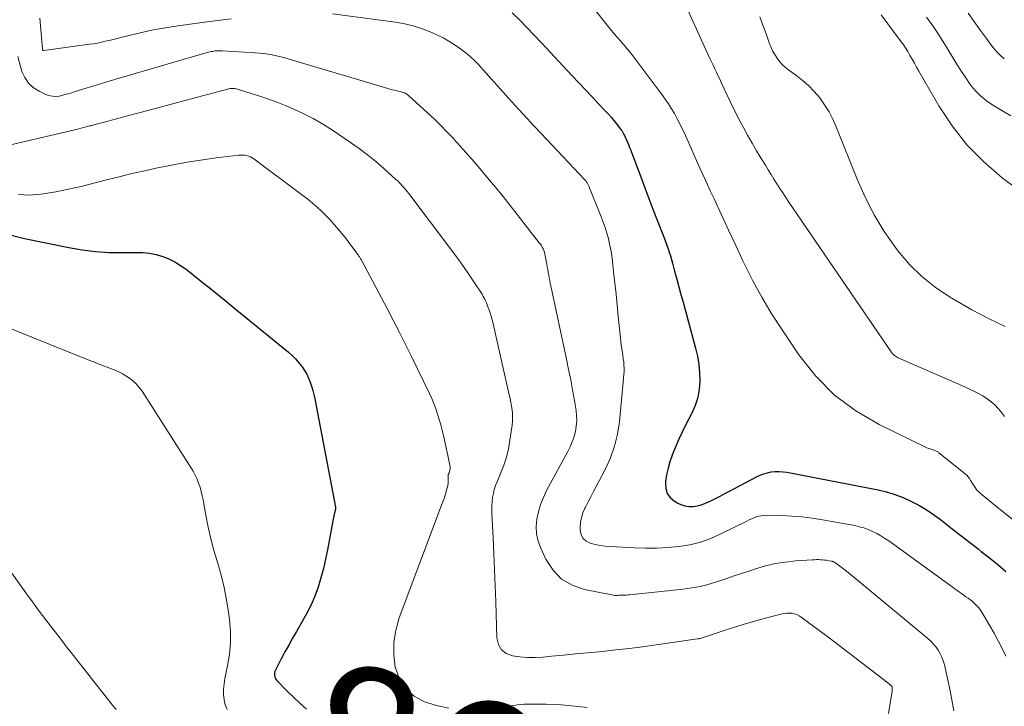
# Model space of a CAD drawing. Units: feet. Extents: x 2025000 to 2030026, y 555000 to 560000.
# Drawn here: x 2026329 to 2026458, y 557053 to 557143 of the extents above; entities that cross this region are included whole.
import ezdxf
from ezdxf.enums import TextEntityAlignment as Align

# ---------------------------------------------------------------- set-up
doc = ezdxf.new("R2010")
doc.units = ezdxf.units.FT
doc.header["$LTSCALE"] = 100
doc.header["$MEASUREMENT"] = 0
for name, color, linetype, lineweight in [('CONTOUR INDEX', 32, 'Continuous', 25), ('CONTOUR INDEX LABEL', 7, 'Continuous', 15), ('CONTOUR INTERMEDIATE', 40, 'Continuous', 15)]:
    doc.layers.add(name, color=color, linetype=linetype, lineweight=lineweight)
doc.styles.add('slant', font='romans.shx', dxfattribs={"oblique": 14.999978})

msp = doc.modelspace()

# ---------------------------------------------------------------- linework, layer by layer
at = {"layer": 'CONTOUR INDEX', "flags": 128}
for points, elevation in [([(2026393.3, 557143.89), (2026394.27, 557142.92), (2026395.23, 557141.95), (2026396.18, 557140.96), (2026397.12, 557139.97), (2026401.15, 557135.66), (2026401.99, 557134.76), (2026402.84, 557133.87), (2026403.68, 557132.97), (2026404.53, 557132.07), (2026405.46, 557131.09), (2026405.83, 557130.68), (2026406.21, 557130.27), (2026406.56, 557129.84), (2026406.92, 557129.4), (2026407.37, 557128.83), (2026407.48, 557128.67), (2026407.6, 557128.52), (2026407.7, 557128.35), (2026407.8, 557128.19), (2026407.89, 557128.02), (2026407.98, 557127.85), (2026408.07, 557127.67), (2026408.15, 557127.5), (2026408.32, 557127.09), (2026408.48, 557126.71), (2026408.64, 557126.32), (2026408.79, 557125.94), (2026408.94, 557125.55), (2026410.09, 557122.46), (2026410.61, 557121.05), (2026411.15, 557119.64), (2026411.69, 557118.24), (2026412.24, 557116.83), (2026412.98, 557114.95), (2026413.16, 557114.49), (2026413.33, 557114.03), (2026413.5, 557113.56), (2026413.66, 557113.09), (2026413.82, 557112.62), (2026413.97, 557112.15), (2026414.11, 557111.67), (2026414.24, 557111.2), (2026414.52, 557110.14), (2026414.8, 557109.13), (2026415.07, 557108.12), (2026415.34, 557107.12), (2026415.62, 557106.11), (2026417.25, 557100.11), (2026417.5, 557099.04), (2026417.68, 557097.97), (2026417.78, 557096.88), (2026417.82, 557095.78), (2026417.73, 557094.7), (2026417.55, 557093.64), (2026417.22, 557092.62), (2026416.79, 557091.63), (2026415.96, 557090.03), (2026415.51, 557089.13), (2026415.07, 557088.21), (2026414.67, 557087.28), (2026414.28, 557086.34), (2026414.19, 557086.11), (2026413.9, 557085.27), (2026413.66, 557084.42), (2026413.48, 557083.55), (2026413.34, 557082.68), (2026413.32, 557082.47), (2026413.36, 557081.76), (2026413.55, 557081.12), (2026413.95, 557080.58), (2026414.49, 557080.11), (2026414.92, 557079.87), (2026415.4, 557079.65), (2026415.89, 557079.49), (2026416.4, 557079.43), (2026416.93, 557079.44), (2026417.46, 557079.52), (2026417.98, 557079.64), (2026418.48, 557079.82), (2026418.97, 557080.03), (2026419.25, 557080.16), (2026419.87, 557080.47), (2026420.49, 557080.78), (2026421.1, 557081.1), (2026421.71, 557081.42), (2026425.22, 557083.29), (2026425.69, 557083.51), (2026426.17, 557083.69), (2026426.66, 557083.83), (2026427.16, 557083.93), (2026427.67, 557083.98), (2026428.19, 557084), (2026428.7, 557083.96), (2026429.2, 557083.89), (2026441.12, 557081.58), (2026442.23, 557081.32), (2026443.32, 557081), (2026444.38, 557080.59), (2026445.42, 557080.13), (2026446.43, 557079.6), (2026447.41, 557079.02), (2026448.35, 557078.38), (2026449.27, 557077.7), (2026449.7, 557077.36), (2026450.81, 557076.49), (2026451.93, 557075.62), (2026453.05, 557074.75), (2026454.18, 557073.89), (2026454.61, 557073.56), (2026455.7, 557072.71), (2026456.77, 557071.84), (2026457.82, 557070.93)], 840), ([(2026326.6, 557115.15), (2026329.56, 557114.4), (2026335.33, 557113.23), (2026337.08, 557112.93), (2026338.83, 557112.71), (2026340.59, 557112.61), (2026342.36, 557112.58), (2026344.14, 557112.61), (2026345.02, 557112.58), (2026345.89, 557112.49), (2026346.75, 557112.31), (2026347.6, 557112.07), (2026348.42, 557111.75), (2026349.21, 557111.37), (2026349.95, 557110.91), (2026350.67, 557110.4), (2026352.5, 557108.94), (2026354.11, 557107.66), (2026355.71, 557106.37), (2026357.31, 557105.07), (2026358.91, 557103.77), (2026364.04, 557099.57), (2026364.51, 557099.16), (2026364.96, 557098.72), (2026365.37, 557098.24), (2026365.76, 557097.74), (2026365.83, 557097.64), (2026366.14, 557097.16), (2026366.43, 557096.68), (2026366.67, 557096.17), (2026366.88, 557095.65), (2026367.07, 557095.12), (2026367.23, 557094.58), (2026367.37, 557094.03), (2026367.49, 557093.48), (2026370.19, 557079.34), (2026370.2, 557079.28), (2026370.2, 557079.23), (2026370.2, 557079.17), (2026370.2, 557079.12), (2026370.19, 557079.07), (2026370.18, 557079.01), (2026370.17, 557078.96), (2026370.16, 557078.91), (2026370.08, 557078.6), (2026370.03, 557078.4), (2026369.99, 557078.19), (2026369.94, 557077.99), (2026369.9, 557077.78), (2026369.15, 557073.74), (2026368.89, 557072.52), (2026368.61, 557071.3), (2026368.27, 557070.1), (2026367.91, 557068.9), (2026367.49, 557067.73), (2026367.01, 557066.58), (2026366.46, 557065.47), (2026365.85, 557064.38), (2026365.09, 557063.1), (2026364.57, 557062.22), (2026364.07, 557061.33), (2026363.58, 557060.43), (2026363.11, 557059.53), (2026362.34, 557058.03), (2026362.28, 557057.86), (2026362.23, 557057.69), (2026362.21, 557057.52), (2026362.21, 557057.34), (2026362.25, 557057.16), (2026362.31, 557057), (2026362.39, 557056.85), (2026362.51, 557056.71), (2026363.86, 557055.32), (2026364.68, 557054.51), (2026365.52, 557053.72), (2026366.39, 557052.97)], 860)]:
    msp.add_lwpolyline(points, dxfattribs=dict(at, elevation=elevation))
at = {"layer": 'CONTOUR INTERMEDIATE', "flags": 128}
for points, elevation in [([(2026400.11, 557149.32), (2026405.54, 557142.49), (2026405.9, 557142.05), (2026406.26, 557141.6), (2026406.63, 557141.16), (2026407, 557140.72), (2026407.4, 557140.26), (2026407.57, 557140.06), (2026407.75, 557139.85), (2026407.93, 557139.65), (2026408.11, 557139.45), (2026408.29, 557139.25), (2026408.46, 557139.04), (2026408.63, 557138.83), (2026408.8, 557138.61), (2026412.85, 557133.21), (2026413.28, 557132.61), (2026413.7, 557132), (2026414.1, 557131.37), (2026414.49, 557130.73), (2026414.85, 557130.07), (2026415.2, 557129.41), (2026415.52, 557128.74), (2026415.84, 557128.07), (2026416.55, 557126.47), (2026417.22, 557124.99), (2026417.88, 557123.51), (2026418.56, 557122.04), (2026419.23, 557120.56), (2026419.72, 557119.5), (2026420.65, 557117.49), (2026421.58, 557115.49), (2026422.52, 557113.49), (2026423.46, 557111.49), (2026423.66, 557111.08), (2026424.75, 557108.9), (2026425.91, 557106.76), (2026427.16, 557104.68), (2026428.48, 557102.63), (2026430.77, 557099.22), (2026432.96, 557096.46), (2026435.4, 557093.98), (2026438.2, 557091.91), (2026441.24, 557090.12), (2026447.31, 557087.17), (2026447.51, 557087.08), (2026447.7, 557087), (2026447.91, 557086.93), (2026448.11, 557086.86), (2026448.31, 557086.8), (2026448.42, 557086.77), (2026448.52, 557086.74), (2026448.62, 557086.7), (2026448.72, 557086.66), (2026448.81, 557086.61), (2026448.91, 557086.55), (2026449, 557086.5), (2026449.08, 557086.43), (2026452.49, 557083.69), (2026452.7, 557083.5), (2026452.9, 557083.29), (2026453.07, 557083.06), (2026453.22, 557082.82), (2026453.25, 557082.78), (2026453.38, 557082.55), (2026453.52, 557082.33), (2026453.66, 557082.11), (2026453.8, 557081.89), (2026453.96, 557081.68), (2026454.13, 557081.48), (2026454.31, 557081.29), (2026454.51, 557081.12), (2026457.36, 557078.79), (2026459.01, 557077.49)], 836), ([(2026369.79, 557143.77), (2026378.05, 557142.66), (2026379.27, 557142.44), (2026380.47, 557142.16), (2026381.64, 557141.77), (2026382.79, 557141.31), (2026383.52, 557140.98), (2026384.28, 557140.61), (2026385.01, 557140.2), (2026385.72, 557139.75), (2026386.4, 557139.27), (2026387.26, 557138.62), (2026387.5, 557138.43), (2026387.74, 557138.24), (2026387.97, 557138.03), (2026388.19, 557137.82), (2026388.22, 557137.79), (2026388.46, 557137.56), (2026388.69, 557137.33), (2026388.91, 557137.09), (2026389.13, 557136.85), (2026391.7, 557133.98), (2026393.21, 557132.31), (2026394.73, 557130.64), (2026396.26, 557128.99), (2026397.8, 557127.35), (2026402.76, 557122.11), (2026402.87, 557121.99), (2026402.9, 557121.95), (2026402.92, 557121.93), (2026402.98, 557121.85), (2026403.02, 557121.8), (2026403.06, 557121.74), (2026403.09, 557121.68), (2026403.13, 557121.62), (2026403.15, 557121.59), (2026403.19, 557121.51), (2026403.23, 557121.42), (2026403.27, 557121.34), (2026403.3, 557121.26), (2026404.93, 557117.25), (2026405.19, 557116.55), (2026405.44, 557115.84), (2026405.66, 557115.12), (2026405.86, 557114.4), (2026406.03, 557113.67), (2026406.18, 557112.94), (2026406.3, 557112.2), (2026406.39, 557111.45), (2026406.55, 557110.05), (2026406.71, 557108.6), (2026406.87, 557107.15), (2026407.02, 557105.7), (2026407.16, 557104.25), (2026407.39, 557101.88), (2026407.43, 557101.42), (2026407.49, 557100.97), (2026407.55, 557100.51), (2026407.62, 557100.05), (2026407.63, 557099.96), (2026407.7, 557099.55), (2026407.76, 557099.13), (2026407.81, 557098.72), (2026407.87, 557098.3), (2026407.9, 557097.89), (2026407.92, 557097.47), (2026407.91, 557097.05), (2026407.89, 557096.64), (2026407.3, 557090.49), (2026407.05, 557088.87), (2026406.68, 557087.29), (2026406.13, 557085.76), (2026405.46, 557084.27), (2026404.28, 557082.02), (2026403.93, 557081.36), (2026403.58, 557080.69), (2026403.23, 557080.02), (2026402.88, 557079.35), (2026402.79, 557079.2), (2026402.53, 557078.6), (2026402.33, 557077.98), (2026402.22, 557077.34), (2026402.18, 557076.69), (2026402.18, 557076.31), (2026402.31, 557075.73), (2026402.55, 557075.25), (2026402.96, 557074.89), (2026403.48, 557074.62), (2026404.13, 557074.47), (2026404.78, 557074.34), (2026405.44, 557074.26), (2026406.11, 557074.2), (2026409.28, 557074.01), (2026410.73, 557073.96), (2026412.18, 557073.96), (2026413.63, 557074.05), (2026415.08, 557074.18), (2026416.5, 557074.43), (2026417.9, 557074.77), (2026419.25, 557075.25), (2026420.58, 557075.83), (2026423.94, 557077.51), (2026424.25, 557077.66), (2026424.56, 557077.8), (2026424.87, 557077.92), (2026425.19, 557078.05), (2026425.51, 557078.14), (2026425.84, 557078.22), (2026426.17, 557078.25), (2026426.5, 557078.27), (2026428.51, 557078.23), (2026429.86, 557078.17), (2026431.19, 557078.07), (2026432.52, 557077.9), (2026433.85, 557077.69), (2026438.06, 557076.92), (2026438.66, 557076.78), (2026439.25, 557076.62), (2026439.83, 557076.41), (2026440.4, 557076.17), (2026440.95, 557075.89), (2026441.49, 557075.59), (2026442.01, 557075.26), (2026442.52, 557074.92), (2026451.76, 557068.25), (2026452.04, 557068.05), (2026452.32, 557067.84), (2026452.6, 557067.64), (2026452.89, 557067.44), (2026452.94, 557067.4), (2026453.19, 557067.21), (2026453.44, 557067.01), (2026453.67, 557066.8), (2026453.89, 557066.59), (2026454.11, 557066.36), (2026454.31, 557066.12), (2026454.49, 557065.87), (2026454.66, 557065.61), (2026455.73, 557063.83), (2026456.3, 557062.86), (2026456.83, 557061.88), (2026457.34, 557060.88), (2026457.82, 557059.86)], 844), ([(2026416.09, 557144.65), (2026418.92, 557138.39), (2026419.12, 557137.93), (2026419.33, 557137.48), (2026419.54, 557137.04), (2026419.76, 557136.59), (2026419.98, 557136.14), (2026420.19, 557135.7), (2026420.41, 557135.25), (2026420.62, 557134.8), (2026421.78, 557132.33), (2026422.1, 557131.67), (2026422.42, 557131), (2026422.76, 557130.35), (2026423.1, 557129.69), (2026423.51, 557128.93), (2026424.07, 557127.9), (2026424.65, 557126.88), (2026425.24, 557125.87), (2026425.85, 557124.87), (2026426.38, 557124.01), (2026426.76, 557123.4), (2026427.14, 557122.79), (2026427.51, 557122.19), (2026427.89, 557121.58), (2026428.27, 557120.97), (2026428.66, 557120.37), (2026429.05, 557119.77), (2026429.45, 557119.18), (2026442.82, 557099.63), (2026442.91, 557099.5), (2026443.02, 557099.37), (2026443.13, 557099.25), (2026443.25, 557099.14), (2026443.38, 557099.04), (2026443.52, 557098.95), (2026443.66, 557098.87), (2026443.81, 557098.8), (2026452.46, 557095.04), (2026453.06, 557094.76), (2026453.65, 557094.48), (2026454.24, 557094.17), (2026454.81, 557093.86), (2026455.36, 557093.5), (2026455.89, 557093.11), (2026456.37, 557092.68), (2026456.82, 557092.2), (2026457.12, 557091.86), (2026457.66, 557091.17)], 832), ([(2026460.73, 557119.8), (2026457.34, 557122.36), (2026454.94, 557124.42), (2026452.72, 557126.64), (2026450.79, 557129.12), (2026449.05, 557131.76), (2026446.44, 557136.29), (2026446.15, 557136.8), (2026445.86, 557137.31), (2026445.57, 557137.82), (2026445.29, 557138.34), (2026444.99, 557138.84), (2026444.69, 557139.34), (2026444.36, 557139.83), (2026444.01, 557140.3), (2026441.5, 557143.62)], 828), ([(2026457.62, 557137.88), (2026457.17, 557138.28), (2026456.74, 557138.7), (2026456.34, 557139.15), (2026455.96, 557139.62), (2026455.15, 557140.72), (2026454.39, 557141.76), (2026453.64, 557142.81), (2026452.9, 557143.86)], 836), ([(2026331.53, 557143.18), (2026331.88, 557139.2), (2026331.88, 557139.18), (2026331.88, 557139.16), (2026331.88, 557139.15), (2026331.89, 557139.13), (2026331.9, 557139.06), (2026332, 557138.99), (2026332.02, 557138.99), (2026332.03, 557138.98), (2026332.05, 557138.98), (2026332.06, 557138.98), (2026338.03, 557139.78), (2026338.55, 557139.86), (2026339.07, 557139.95), (2026339.59, 557140.06), (2026340.1, 557140.18), (2026340.61, 557140.3), (2026341.13, 557140.43), (2026341.64, 557140.55), (2026342.15, 557140.68), (2026343.74, 557141.07), (2026345.06, 557141.38), (2026346.37, 557141.66), (2026347.7, 557141.89), (2026349.03, 557142.1), (2026353.08, 557142.68), (2026354.82, 557142.91), (2026356.56, 557143.11)], 844), ([(2026425.65, 557143.37), (2026426.07, 557142.26), (2026426.47, 557141.14), (2026426.89, 557139.97), (2026427.1, 557139.45), (2026427.33, 557138.94), (2026427.61, 557138.45), (2026427.91, 557137.98), (2026428.25, 557137.53), (2026428.62, 557137.12), (2026429.03, 557136.74), (2026429.47, 557136.4), (2026430.34, 557135.78), (2026431.21, 557135.11), (2026432.03, 557134.39), (2026432.78, 557133.61), (2026433.49, 557132.78), (2026434.13, 557131.89), (2026434.71, 557130.97), (2026435.21, 557130), (2026435.66, 557129), (2026438.38, 557122.15), (2026439.42, 557119.8), (2026440.59, 557117.52), (2026441.93, 557115.34), (2026443.4, 557113.23), (2026443.75, 557112.77), (2026445.23, 557111.04), (2026446.82, 557109.45), (2026448.59, 557108.06), (2026450.47, 557106.8), (2026452.32, 557105.71), (2026453.39, 557105.11), (2026454.46, 557104.53), (2026455.55, 557103.99), (2026456.65, 557103.46), (2026457.75, 557102.93)], 828), ([(2026458.45, 557130.45), (2026456.13, 557131.84), (2026455.3, 557132.41), (2026454.51, 557133.04), (2026453.82, 557133.77), (2026453.17, 557134.55), (2026452.59, 557135.39), (2026452.01, 557136.24), (2026451.46, 557137.1), (2026450.93, 557137.98), (2026450.54, 557138.63), (2026449.8, 557139.83), (2026449.05, 557141.02), (2026448.27, 557142.19), (2026447.46, 557143.34)], 832), ([(2026328.66, 557138.18), (2026329.21, 557136.25), (2026329.58, 557135.43), (2026330.05, 557134.7), (2026330.69, 557134.12), (2026331.45, 557133.64), (2026332.31, 557133.24), (2026332.74, 557133.08), (2026333.18, 557132.99), (2026333.63, 557132.98), (2026334.08, 557133.03), (2026334.54, 557133.13), (2026335, 557133.25), (2026335.45, 557133.37), (2026335.91, 557133.51), (2026337.3, 557133.95), (2026338.45, 557134.31), (2026339.59, 557134.66), (2026340.75, 557135), (2026341.9, 557135.34), (2026353.43, 557138.71), (2026353.59, 557138.75), (2026353.76, 557138.79), (2026353.92, 557138.83), (2026354.09, 557138.86), (2026354.11, 557138.86), (2026354.26, 557138.89), (2026354.42, 557138.91), (2026354.58, 557138.92), (2026354.74, 557138.93), (2026354.9, 557138.93), (2026355.05, 557138.93), (2026355.21, 557138.93), (2026355.37, 557138.92), (2026359.68, 557138.68), (2026360.25, 557138.64), (2026360.81, 557138.58), (2026361.37, 557138.5), (2026361.93, 557138.4), (2026362.49, 557138.28), (2026363.04, 557138.15), (2026363.59, 557138.01), (2026364.14, 557137.86), (2026376.61, 557134.14), (2026377.02, 557134.02), (2026377.43, 557133.9), (2026377.84, 557133.79), (2026378.26, 557133.69), (2026378.92, 557133.53), (2026379, 557133.5), (2026379.08, 557133.48), (2026379.16, 557133.45), (2026379.24, 557133.42), (2026379.28, 557133.4), (2026379.34, 557133.37), (2026379.4, 557133.34), (2026379.46, 557133.3), (2026379.51, 557133.26), (2026379.57, 557133.22), (2026379.62, 557133.18), (2026379.67, 557133.13), (2026379.73, 557133.08), (2026383.16, 557129.94), (2026383.42, 557129.7), (2026383.69, 557129.45), (2026383.94, 557129.19), (2026384.2, 557128.94), (2026384.45, 557128.67), (2026384.71, 557128.41), (2026384.96, 557128.15), (2026385.21, 557127.89), (2026385.3, 557127.78), (2026385.6, 557127.46), (2026385.89, 557127.14), (2026386.18, 557126.82), (2026386.47, 557126.5), (2026388.01, 557124.77), (2026389.05, 557123.57), (2026390.08, 557122.36), (2026391.09, 557121.14), (2026392.09, 557119.9), (2026396.83, 557113.87), (2026396.97, 557113.68), (2026397.11, 557113.48), (2026397.22, 557113.28), (2026397.33, 557113.07), (2026397.43, 557112.85), (2026397.51, 557112.63), (2026397.57, 557112.4), (2026397.62, 557112.17), (2026397.82, 557111.06), (2026397.88, 557110.71), (2026397.94, 557110.35), (2026398, 557110), (2026398.06, 557109.64), (2026398.12, 557109.29), (2026398.19, 557108.94), (2026398.26, 557108.58), (2026398.33, 557108.23), (2026400.39, 557098.67), (2026400.67, 557097.33), (2026400.94, 557095.98), (2026401.19, 557094.64), (2026401.42, 557093.28), (2026401.64, 557091.97), (2026401.71, 557091.27), (2026401.73, 557090.58), (2026401.67, 557089.9), (2026401.55, 557089.21), (2026401.37, 557088.54), (2026401.14, 557087.87), (2026400.87, 557087.23), (2026400.56, 557086.61), (2026397.79, 557081.5), (2026397.36, 557080.6), (2026396.99, 557079.69), (2026396.72, 557078.74), (2026396.51, 557077.77), (2026396.44, 557076.79), (2026396.48, 557075.84), (2026396.7, 557074.9), (2026397.03, 557073.98), (2026397.7, 557072.53), (2026398.63, 557071.12), (2026399.75, 557069.95), (2026401.15, 557069.14), (2026402.74, 557068.57), (2026406.52, 557067.83), (2026406.65, 557067.81), (2026406.79, 557067.8), (2026406.93, 557067.8), (2026407.07, 557067.81), (2026407.21, 557067.82), (2026407.35, 557067.83), (2026407.48, 557067.84), (2026407.62, 557067.84), (2026407.77, 557067.85), (2026407.98, 557067.85), (2026408.2, 557067.86), (2026408.41, 557067.88), (2026408.62, 557067.9), (2026415.65, 557068.63), (2026416.79, 557068.78), (2026417.91, 557068.99), (2026419.02, 557069.28), (2026420.11, 557069.61), (2026421.2, 557069.99), (2026422.29, 557070.36), (2026423.38, 557070.72), (2026424.48, 557071.08), (2026425.08, 557071.28), (2026426.38, 557071.65), (2026427.69, 557071.96), (2026429.01, 557072.17), (2026430.36, 557072.31), (2026432.52, 557072.46), (2026432.79, 557072.47), (2026433.06, 557072.48), (2026433.33, 557072.48), (2026433.6, 557072.47), (2026433.86, 557072.45), (2026434.13, 557072.42), (2026434.39, 557072.39), (2026434.66, 557072.34), (2026435.02, 557072.28), (2026435.1, 557072.26), (2026435.18, 557072.24), (2026435.26, 557072.21), (2026435.33, 557072.18), (2026435.4, 557072.14), (2026435.47, 557072.1), (2026435.54, 557072.06), (2026435.61, 557072.01), (2026436.47, 557071.36), (2026436.97, 557070.98), (2026437.46, 557070.59), (2026437.95, 557070.2), (2026438.43, 557069.81), (2026447.63, 557062.18), (2026448.01, 557061.83), (2026448.37, 557061.46), (2026448.69, 557061.06), (2026448.99, 557060.64), (2026449.25, 557060.19), (2026449.47, 557059.73), (2026449.64, 557059.25), (2026449.79, 557058.75), (2026450.2, 557056.96), (2026450.5, 557055.56), (2026450.78, 557054.15), (2026451.02, 557052.73)], 848), ([(2026327.54, 557126.62), (2026336.29, 557128.67), (2026336.62, 557128.75), (2026336.95, 557128.83), (2026337.27, 557128.91), (2026337.6, 557128.99), (2026338.1, 557129.12), (2026338.18, 557129.14), (2026338.25, 557129.16), (2026338.33, 557129.18), (2026338.41, 557129.2), (2026340.01, 557129.63), (2026340.89, 557129.87), (2026341.76, 557130.1), (2026342.64, 557130.34), (2026343.52, 557130.57), (2026356.08, 557133.93), (2026356.24, 557133.96), (2026356.4, 557133.99), (2026356.56, 557134), (2026356.72, 557134.01), (2026356.88, 557134), (2026357.04, 557133.99), (2026357.2, 557133.96), (2026357.36, 557133.92), (2026359.31, 557133.32), (2026360.43, 557132.96), (2026361.55, 557132.58), (2026362.65, 557132.17), (2026363.75, 557131.73), (2026364.46, 557131.44), (2026365.89, 557130.79), (2026367.29, 557130.09), (2026368.63, 557129.31), (2026369.95, 557128.47), (2026372.15, 557126.97), (2026373.28, 557126.17), (2026374.38, 557125.34), (2026375.45, 557124.47), (2026376.49, 557123.57), (2026378.09, 557122.14), (2026378.32, 557121.93), (2026378.54, 557121.71), (2026378.76, 557121.49), (2026378.97, 557121.26), (2026379.18, 557121.02), (2026379.38, 557120.79), (2026379.58, 557120.54), (2026379.77, 557120.3), (2026384.97, 557113.43), (2026385.79, 557112.32), (2026386.6, 557111.2), (2026387.39, 557110.06), (2026388.17, 557108.91), (2026389.35, 557107.13), (2026389.51, 557106.86), (2026389.67, 557106.59), (2026389.8, 557106.3), (2026389.92, 557106.01), (2026390.12, 557105.51), (2026390.32, 557104.96), (2026390.51, 557104.4), (2026390.67, 557103.84), (2026390.81, 557103.27), (2026392.91, 557094.02), (2026393.02, 557093.53), (2026393.11, 557093.04), (2026393.2, 557092.54), (2026393.28, 557092.05), (2026393.33, 557091.55), (2026393.35, 557091.05), (2026393.33, 557090.55), (2026393.28, 557090.05), (2026393, 557088.07), (2026392.8, 557086.96), (2026392.54, 557085.87), (2026392.19, 557084.8), (2026391.78, 557083.74), (2026391.31, 557082.64), (2026391.11, 557082.15), (2026390.95, 557081.64), (2026390.83, 557081.13), (2026390.73, 557080.6), (2026390.67, 557080.07), (2026390.63, 557079.54), (2026390.62, 557079.01), (2026390.63, 557078.48), (2026390.79, 557075.35), (2026390.89, 557073.25), (2026390.98, 557071.16), (2026391.06, 557069.06), (2026391.13, 557066.96), (2026391.26, 557062.25), (2026391.48, 557061.41), (2026391.87, 557060.71), (2026392.5, 557060.24), (2026393.31, 557059.91), (2026394.3, 557059.78), (2026395.29, 557059.71), (2026396.29, 557059.71), (2026397.29, 557059.76), (2026398.42, 557059.87), (2026399.99, 557060.01), (2026401.55, 557060.16), (2026403.12, 557060.31), (2026404.68, 557060.46), (2026405.07, 557060.5), (2026406.83, 557060.68), (2026408.59, 557060.88), (2026410.34, 557061.1), (2026412.09, 557061.35), (2026417.52, 557062.13), (2026417.59, 557062.14), (2026417.65, 557062.15), (2026417.71, 557062.16), (2026417.78, 557062.18), (2026417.88, 557062.19), (2026417.98, 557062.22), (2026420.73, 557063.13), (2026422.1, 557063.57), (2026423.47, 557064), (2026424.85, 557064.4), (2026426.24, 557064.78), (2026428.56, 557065.39), (2026428.88, 557065.46), (2026429.21, 557065.5), (2026429.54, 557065.5), (2026429.87, 557065.47), (2026430.19, 557065.4), (2026430.5, 557065.3), (2026430.79, 557065.15), (2026431.07, 557064.98), (2026434.71, 557062.25), (2026436.03, 557061.26), (2026437.34, 557060.27), (2026438.65, 557059.27), (2026439.96, 557058.26), (2026442.38, 557056.39), (2026442.47, 557056.32), (2026442.56, 557056.25), (2026442.65, 557056.17), (2026442.75, 557056.1), (2026442.93, 557055.95), (2026442.95, 557055.91), (2026442.98, 557055.7), (2026442.98, 557055.6), (2026442.98, 557055.5), (2026442.98, 557055.4), (2026442.96, 557055.3), (2026442.46, 557052.4)], 852), ([(2026328.76, 557120.15), (2026330.22, 557120.1), (2026331.67, 557120.2), (2026333.13, 557120.41), (2026333.62, 557120.51), (2026335.29, 557120.86), (2026336.96, 557121.23), (2026338.62, 557121.63), (2026340.27, 557122.06), (2026341.93, 557122.48), (2026343.59, 557122.89), (2026345.25, 557123.27), (2026346.92, 557123.63), (2026347.68, 557123.79), (2026349.4, 557124.13), (2026351.12, 557124.44), (2026352.86, 557124.7), (2026354.59, 557124.94), (2026357.55, 557125.3), (2026357.81, 557125.32), (2026358.07, 557125.32), (2026358.33, 557125.29), (2026358.59, 557125.25), (2026358.84, 557125.17), (2026359.08, 557125.08), (2026359.3, 557124.95), (2026359.52, 557124.81), (2026365.93, 557120.04), (2026366.56, 557119.55), (2026367.18, 557119.05), (2026367.79, 557118.52), (2026368.38, 557117.98), (2026368.95, 557117.42), (2026369.5, 557116.84), (2026370.03, 557116.24), (2026370.55, 557115.63), (2026371.44, 557114.53), (2026371.74, 557114.15), (2026372.04, 557113.77), (2026372.34, 557113.38), (2026372.63, 557112.99), (2026373.08, 557112.38), (2026373.14, 557112.29), (2026373.2, 557112.21), (2026373.26, 557112.12), (2026373.32, 557112.03), (2026373.37, 557111.94), (2026373.43, 557111.85), (2026373.48, 557111.76), (2026373.53, 557111.67), (2026376.98, 557105.2), (2026377.78, 557103.67), (2026378.57, 557102.13), (2026379.35, 557100.58), (2026380.11, 557099.03), (2026382.47, 557094.17), (2026382.77, 557093.51), (2026383.05, 557092.85), (2026383.31, 557092.17), (2026383.54, 557091.49), (2026383.76, 557090.8), (2026383.95, 557090.1), (2026384.13, 557089.4), (2026384.3, 557088.69), (2026385.12, 557084.87), (2026385.15, 557084.73), (2026385.16, 557084.6), (2026385.17, 557084.46), (2026385.16, 557084.32), (2026385.16, 557084.29), (2026385.14, 557084.17), (2026385.11, 557084.05), (2026385.08, 557083.93), (2026385.03, 557083.81), (2026384.98, 557083.69), (2026384.96, 557083.63), (2026384.94, 557083.58), (2026384.93, 557083.52), (2026384.92, 557083.46), (2026384.91, 557083.4), (2026384.91, 557083.34), (2026384.91, 557083.28), (2026384.91, 557083.23), (2026384.92, 557082.89), (2026384.92, 557082.66), (2026384.9, 557082.43), (2026384.87, 557082.21), (2026384.82, 557081.99), (2026384.72, 557081.59), (2026384.6, 557081.17), (2026384.48, 557080.75), (2026384.34, 557080.34), (2026384.19, 557079.93), (2026378.53, 557064.87), (2026378.08, 557063.27), (2026377.81, 557061.66), (2026377.82, 557060.03), (2026378.01, 557058.38), (2026378.02, 557058.33), (2026378.57, 557056.87), (2026379.34, 557055.62), (2026380.47, 557054.65), (2026381.82, 557053.89), (2026383.4, 557053.42), (2026385, 557053.08)], 856), ([(2026324.1, 557104.1), (2026334.82, 557099.8), (2026336.02, 557099.32), (2026337.22, 557098.84), (2026338.43, 557098.36), (2026339.63, 557097.89), (2026341.49, 557097.17), (2026341.76, 557097.05), (2026342.03, 557096.92), (2026342.29, 557096.78), (2026342.55, 557096.63), (2026343.13, 557096.25), (2026343.64, 557095.88), (2026344.12, 557095.46), (2026344.54, 557094.98), (2026344.91, 557094.47), (2026351.3, 557084.51), (2026351.59, 557084.02), (2026351.86, 557083.52), (2026352.09, 557083), (2026352.3, 557082.47), (2026352.48, 557081.93), (2026352.64, 557081.38), (2026352.77, 557080.83), (2026352.88, 557080.27), (2026353.24, 557078.28), (2026353.54, 557076.73), (2026353.89, 557075.19), (2026354.3, 557073.66), (2026354.75, 557072.15), (2026354.79, 557072.03), (2026355.25, 557070.45), (2026355.65, 557068.86), (2026355.96, 557067.25), (2026356.21, 557065.63), (2026356.34, 557064.65), (2026356.46, 557063.13), (2026356.47, 557061.61), (2026356.33, 557060.1), (2026356.08, 557058.59), (2026355.73, 557056.97), (2026355.62, 557056.28), (2026355.56, 557055.58), (2026355.57, 557054.89), (2026355.63, 557054.19), (2026355.79, 557053.52), (2026356.03, 557052.89)], 864), ([(2026327, 557071.91), (2026329.71, 557068.14), (2026330.58, 557066.95), (2026331.45, 557065.77), (2026332.34, 557064.6), (2026333.24, 557063.43), (2026334.14, 557062.27), (2026335.05, 557061.11), (2026335.96, 557059.95), (2026336.87, 557058.79), (2026341.06, 557053.46), (2026341.52, 557052.89)], 868), ([(2026392.3, 557053.32), (2026392.72, 557053.36), (2026393.13, 557053.4), (2026393.55, 557053.45), (2026393.96, 557053.5), (2026394.37, 557053.55), (2026394.79, 557053.59), (2026395.2, 557053.61), (2026395.62, 557053.62), (2026396.75, 557053.62), (2026397.73, 557053.61), (2026398.71, 557053.57), (2026399.69, 557053.51), (2026400.67, 557053.42), (2026403.11, 557053.17)], 856)]:
    msp.add_lwpolyline(points, dxfattribs=dict(at, elevation=elevation))

# ---------------------------------------------------------------- texts
at = {"layer": 'CONTOUR INDEX LABEL', "style": 'slant', "oblique": 15}
msp.add_text('860', height=20, rotation=344.0032, dxfattribs=at).set_placement((2026387.95, 557044.24, 860), align=Align.MIDDLE_CENTER)

doc.saveas('drawing.dxf')
